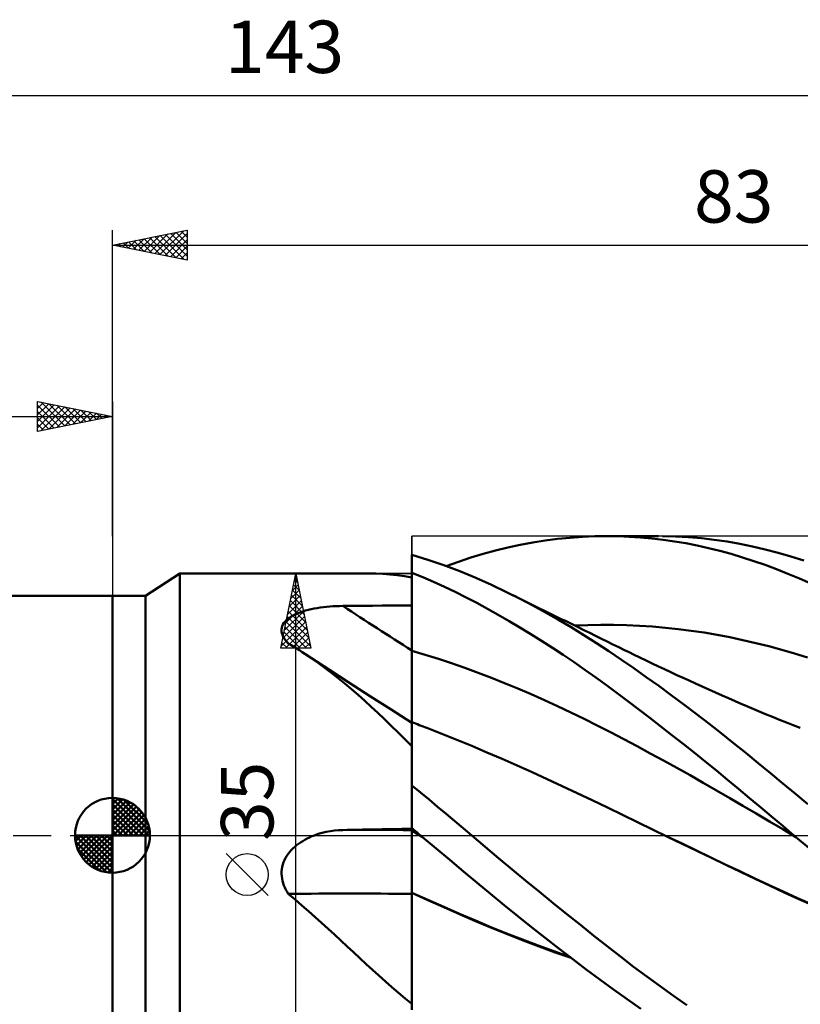
# Model space of a CAD drawing. Units: millimetres. Extents: x -77 to 96, y -53 to 55.
# Drawn here: x -6 to 46, y -11 to 55 of the extents above; entities that cross this region are included whole.
import ezdxf
from ezdxf.enums import TextEntityAlignment as Align

# ---------------------------------------------------------------- set-up
doc = ezdxf.new("R2010")
doc.units = ezdxf.units.MM
doc.header["$LTSCALE"] = 6.35
doc.linetypes.add('LONGDASH_DASH', pattern=[0.85, 0.4, -0.2, 0.05, -0.2])
for name, color, linetype in [('1', 4, 'CONTINUOUS'), ('2', 7, 'CONTINUOUS'), ('4', 2, 'LONGDASH_DASH'), ('CUT', 1, 'CONTINUOUS'), ('NOCUT', 7, 'CONTINUOUS'), ('SK1', 4, 'CONTINUOUS'), ('SK2', 7, 'CONTINUOUS'), ('SK4', 2, 'LONGDASH_DASH')]:
    doc.layers.add(name, color=color, linetype=linetype)
doc.styles.get("Standard").update_dxf_attribs({"font": 'Monospac821 BT'})

msp = doc.modelspace()

# ---------------------------------------------------------------- linework, layer by layer
at = {"layer": '1', "color": 4, "linetype": 'CONTINUOUS', "lineweight": 50}
for p, q in [((28.906, 19.699), (29.738, 19.807)), ((29.738, 19.807), (30.569, 19.891)), ((30.569, 19.891), (31.399, 19.952)), ((31.399, 19.952), (32.226, 19.988)), ((32.226, 19.988), (33.051, 20)), ((33.786, 19.99), (33.051, 20)), ((33.051, 20), (36.464, 20)), ((34.525, 19.961), (33.786, 19.99)), ((35.27, 19.912), (34.525, 19.961)), ((36.021, 19.843), (35.27, 19.912)), ((36.779, 19.754), (36.021, 19.843)), ((37.612, 19.977), (36.751, 19.998)), ((37.539, 19.645), (36.779, 19.754)), ((38.475, 19.93), (37.612, 19.977)), ((39.337, 19.856), (38.475, 19.93)), ((40.198, 19.758), (39.337, 19.856)), ((41.057, 19.633), (40.198, 19.758)), ((25.588, 19.031), (26.414, 19.234)), ((26.414, 19.234), (27.243, 19.413)), ((27.243, 19.413), (28.074, 19.568)), ((28.074, 19.568), (28.906, 19.699)), ((38.299, 19.516), (37.539, 19.645)), ((39.059, 19.368), (38.299, 19.516)), ((39.819, 19.2), (39.059, 19.368)), ((40.577, 19.013), (39.819, 19.2)), ((41.91, 19.483), (41.057, 19.633)), ((42.757, 19.308), (41.91, 19.483)), ((43.607, 19.108), (42.757, 19.308)), ((44.463, 18.883), (43.607, 19.108)), ((21.069, 18.415), (20, 18.745)), ((20, 5.718), (20, 18.745)), ((23.12, 18.287), (23.948, 18.559)), ((23.948, 18.559), (24.767, 18.806)), ((24.767, 18.806), (25.588, 19.031)), ((41.334, 18.806), (40.577, 19.013)), ((42.089, 18.579), (41.334, 18.806)), ((42.841, 18.334), (42.089, 18.579)), ((45.323, 18.634), (44.463, 18.883)), ((46.185, 18.361), (45.323, 18.634)), ((22.138, 18.049), (21.069, 18.415)), ((23.205, 17.646), (22.138, 18.049)), ((22.289, 17.994), (23.12, 18.287)), ((43.595, 18.069), (42.841, 18.334)), ((44.357, 17.785), (43.595, 18.069)), ((45.122, 17.483), (44.357, 17.785)), ((2.2, 16), (4.5, 17.5)), ((4.5, 17.5), (17.113, 17.5)), ((4.5, -17.5), (4.5, 17.5)), ((17.59, 17.493), (17.122, 17.5)), ((18.062, 17.471), (17.59, 17.493)), ((18.537, 17.435), (18.062, 17.471)), ((19.018, 17.383), (18.537, 17.435)), ((19.505, 17.315), (19.018, 17.383)), ((20, 17.23), (19.505, 17.315)), ((20.725, 17.254), (20, 17.552)), ((20, 16.802), (20, 17.547)), ((20, 16.802), (20, 17.547)), ((21.451, 16.94), (20.725, 17.254)), ((24.263, 17.208), (23.205, 17.646)), ((25.314, 16.737), (24.263, 17.208)), ((45.889, 17.163), (45.122, 17.483)), ((46.656, 16.825), (45.889, 17.163)), ((20.001, 16.057), (20, 16.802)), ((20.001, 16.057), (20, 16.802)), ((22.176, 16.61), (21.451, 16.94)), ((22.9, 16.264), (22.176, 16.61)), ((26.374, 16.231), (25.314, 16.737)), ((0, 16), (2.2, 16)), ((0, -16), (0, 16)), ((2.2, -16), (2.2, 16)), ((20.001, 15.312), (20.001, 16.057)), ((20.001, 15.312), (20.001, 16.057)), ((23.623, 15.903), (22.9, 16.264)), ((24.34, 15.528), (23.623, 15.903)), ((27.225, 15.804), (26.374, 16.231)), ((26.632, 16.105), (26.374, 16.231)), ((26.89, 15.978), (26.632, 16.105)), ((27.148, 15.851), (26.89, 15.978)), ((27.406, 15.725), (27.148, 15.851)), ((28.079, 15.357), (27.225, 15.804)), ((13.276, 15.112), (13.473, 15.152)), ((13.473, 15.152), (13.675, 15.188)), ((13.675, 15.188), (13.883, 15.22)), ((13.883, 15.22), (14.093, 15.248)), ((14.093, 15.248), (14.305, 15.272)), ((14.305, 15.272), (14.52, 15.291)), ((14.52, 15.291), (14.736, 15.307)), ((14.736, 15.307), (14.953, 15.318)), ((14.953, 15.318), (15.17, 15.326)), ((15.17, 15.326), (15.388, 15.33)), ((15.388, 15.33), (16.046, 15.336)), ((16.046, 15.336), (16.705, 15.342)), ((16.705, 15.342), (17.364, 15.348)), ((17.364, 15.348), (18.023, 15.354)), ((18.023, 15.354), (18.682, 15.359)), ((18.682, 15.359), (19.341, 15.365)), ((19.341, 15.365), (20, 15.37)), ((20.002, 14.567), (20.001, 15.312)), ((20.002, 14.567), (20.001, 15.312)), ((25.053, 15.14), (24.34, 15.528)), ((25.771, 14.737), (25.053, 15.14)), ((27.768, 15.547), (27.406, 15.725)), ((28.13, 15.369), (27.768, 15.547)), ((28.933, 14.891), (28.079, 15.357)), ((28.492, 15.192), (28.13, 15.369)), ((28.854, 15.014), (28.492, 15.192)), ((11.621, 14.394), (11.726, 14.485)), ((11.726, 14.485), (11.843, 14.569)), ((11.843, 14.569), (11.97, 14.649)), ((11.97, 14.649), (12.106, 14.722)), ((12.106, 14.722), (12.25, 14.791)), ((12.25, 14.791), (12.401, 14.854)), ((12.401, 14.854), (12.56, 14.914)), ((12.56, 14.914), (12.728, 14.969)), ((12.728, 14.969), (12.903, 15.021)), ((12.903, 15.021), (13.086, 15.068)), ((13.086, 15.068), (13.276, 15.112)), ((20.002, 13.821), (20.002, 14.567)), ((20.002, 13.821), (20.002, 14.567)), ((26.491, 14.32), (25.771, 14.737)), ((29.215, 14.836), (28.854, 15.014)), ((29.787, 14.407), (28.933, 14.891)), ((29.577, 14.658), (29.215, 14.836)), ((29.939, 14.48), (29.577, 14.658)), ((30.301, 14.303), (29.939, 14.48)), ((11.299, 13.752), (11.311, 13.868)), ((11.311, 13.868), (11.341, 13.982)), ((11.341, 13.982), (11.388, 14.092)), ((11.388, 14.092), (11.45, 14.198)), ((11.45, 14.198), (11.528, 14.299)), ((11.528, 14.299), (11.621, 14.394)), ((20.003, 13.076), (20.002, 13.821)), ((20.003, 13.076), (20.002, 13.821)), ((27.213, 13.891), (26.491, 14.32)), ((27.937, 13.45), (27.213, 13.891)), ((30.64, 13.904), (29.787, 14.407)), ((30.705, 14.104), (30.301, 14.303)), ((31.49, 13.384), (30.64, 13.904)), ((31.109, 13.905), (30.705, 14.104)), ((30.885, 14.015), (31.749, 14.051)), ((31.496, 13.715), (31.109, 13.905)), ((31.749, 14.051), (32.612, 14.069)), ((33.476, 14.067), (32.612, 14.069)), ((34.34, 14.048), (33.476, 14.067)), ((35.203, 14.009), (34.34, 14.048)), ((36.067, 13.953), (35.203, 14.009)), ((36.931, 13.878), (36.067, 13.953)), ((37.794, 13.785), (36.931, 13.878)), ((11.303, 13.634), (11.299, 13.752)), ((11.325, 13.515), (11.303, 13.634)), ((11.362, 13.395), (11.325, 13.515)), ((11.415, 13.276), (11.362, 13.395)), ((11.481, 13.158), (11.415, 13.276)), ((28.662, 12.996), (27.937, 13.45)), ((32.333, 12.849), (31.49, 13.384)), ((31.883, 13.524), (31.496, 13.715)), ((32.269, 13.334), (31.883, 13.524)), ((32.656, 13.143), (32.269, 13.334)), ((38.658, 13.675), (37.794, 13.785)), ((39.521, 13.547), (38.658, 13.675)), ((40.385, 13.4), (39.521, 13.547)), ((41.249, 13.236), (40.385, 13.4)), ((42.112, 13.053), (41.249, 13.236)), ((11.559, 13.043), (11.481, 13.158)), ((11.649, 12.929), (11.559, 13.043)), ((11.749, 12.818), (11.649, 12.929)), ((11.937, 12.707), (11.749, 12.818)), ((12.125, 12.595), (11.937, 12.707)), ((12.311, 12.481), (12.125, 12.595)), ((20.003, 12.331), (20.003, 13.076)), ((20.003, 12.331), (20.003, 13.076)), ((29.387, 12.531), (28.662, 12.996)), ((30.112, 12.054), (29.387, 12.531)), ((33.167, 12.301), (32.333, 12.849)), ((33.043, 12.952), (32.656, 13.143)), ((33.43, 12.761), (33.043, 12.952)), ((33.817, 12.57), (33.43, 12.761)), ((34.204, 12.38), (33.817, 12.57)), ((42.976, 12.852), (42.112, 13.053)), ((43.84, 12.635), (42.976, 12.852)), ((44.703, 12.402), (43.84, 12.635)), ((12.496, 12.365), (12.311, 12.481)), ((12.679, 12.248), (12.496, 12.365)), ((12.862, 12.129), (12.679, 12.248)), ((13.318, 11.822), (12.862, 12.129)), ((13.679, 11.592), (12.862, 12.128)), ((20.001, 12.332), (20, 12.332)), ((20.001, 12.332), (20.001, 12.332)), ((20.002, 12.331), (20.001, 12.332)), ((20.003, 12.331), (20.002, 12.331)), ((20.003, 12.174), (20.003, 12.331)), ((20.003, 12.174), (20.003, 12.331)), ((20.888, 12.073), (20.003, 12.331)), ((20.003, 12.014), (20.003, 12.174)), ((20.003, 12.014), (20.003, 12.174)), ((20.003, 11.849), (20.003, 12.014)), ((20.003, 11.85), (20.003, 12.014)), ((20.003, 11.683), (20.003, 11.85)), ((20.003, 11.682), (20.003, 11.849)), ((21.772, 11.798), (20.888, 12.073)), ((30.836, 11.566), (30.112, 12.054)), ((33.996, 11.74), (33.167, 12.301)), ((34.508, 12.232), (34.204, 12.38)), ((34.812, 12.084), (34.508, 12.232)), ((35.226, 11.884), (34.812, 12.084)), ((35.64, 11.685), (35.226, 11.884)), ((45.567, 12.154), (44.703, 12.402)), ((46.431, 11.89), (45.567, 12.154)), ((13.769, 11.504), (13.318, 11.822)), ((14.498, 11.057), (13.679, 11.592)), ((14.215, 11.176), (13.769, 11.504)), ((20.003, 11.514), (20.003, 11.683)), ((20.003, 11.513), (20.003, 11.682)), ((20.003, 11.342), (20.003, 11.514)), ((20.003, 11.341), (20.003, 11.513)), ((20.004, 11.169), (20.003, 11.342)), ((20.004, 11.167), (20.003, 11.341)), ((22.657, 11.506), (21.772, 11.798)), ((23.541, 11.197), (22.657, 11.506)), ((24.426, 10.871), (23.541, 11.197)), ((31.559, 11.067), (30.836, 11.566)), ((34.825, 11.166), (33.996, 11.74)), ((36.054, 11.488), (35.64, 11.685)), ((36.468, 11.292), (36.054, 11.488)), ((36.881, 11.097), (36.468, 11.292)), ((14.658, 10.838), (14.215, 11.176)), ((15.729, 10.258), (14.498, 11.057)), ((15.098, 10.489), (14.658, 10.838)), ((20.004, 10.994), (20.004, 11.169)), ((20.004, 10.992), (20.004, 11.167)), ((20.004, 10.818), (20.004, 10.994)), ((20.004, 10.817), (20.004, 10.992)), ((20.004, 10.643), (20.004, 10.818)), ((20.004, 10.641), (20.004, 10.817)), ((20.004, 10.468), (20.004, 10.643)), ((20.004, 10.466), (20.004, 10.641)), ((25.31, 10.528), (24.426, 10.871)), ((32.279, 10.558), (31.559, 11.067)), ((32.998, 10.039), (32.279, 10.558)), ((35.655, 10.58), (34.825, 11.166)), ((36.487, 9.983), (35.655, 10.58)), ((37.295, 10.904), (36.881, 11.097)), ((37.709, 10.711), (37.295, 10.904)), ((38.123, 10.52), (37.709, 10.711)), ((15.536, 10.13), (15.098, 10.489)), ((15.973, 9.761), (15.536, 10.13)), ((17.239, 9.283), (15.729, 10.258)), ((20.004, 10.294), (20.004, 10.468)), ((20.004, 10.291), (20.004, 10.466)), ((20.004, 10.121), (20.004, 10.294)), ((20.004, 10.117), (20.004, 10.291)), ((20.004, 9.949), (20.004, 10.121)), ((20.004, 9.946), (20.004, 10.117)), ((20.004, 9.779), (20.004, 9.949)), ((20.004, 9.777), (20.004, 9.946)), ((26.195, 10.173), (25.31, 10.528)), ((27.079, 9.805), (26.195, 10.173)), ((33.715, 9.508), (32.998, 10.039)), ((37.321, 9.374), (36.487, 9.983)), ((38.515, 10.341), (38.123, 10.52)), ((38.955, 10.14), (38.515, 10.341)), ((39.396, 9.941), (38.955, 10.14)), ((39.837, 9.743), (39.396, 9.941)), ((16.41, 9.381), (15.973, 9.761)), ((16.848, 8.99), (16.41, 9.381)), ((18.617, 8.401), (17.239, 9.283)), ((20.004, 9.612), (20.004, 9.779)), ((20.004, 9.61), (20.004, 9.777)), ((20.004, 9.448), (20.004, 9.612)), ((20.004, 9.446), (20.004, 9.61)), ((20.004, 9.288), (20.004, 9.448)), ((20.004, 9.286), (20.004, 9.446)), ((20.004, 9.132), (20.004, 9.288)), ((20.004, 9.129), (20.004, 9.286)), ((27.964, 9.426), (27.079, 9.805)), ((28.849, 9.034), (27.964, 9.426)), ((34.436, 8.968), (33.715, 9.508)), ((38.156, 8.753), (37.321, 9.374)), ((40.278, 9.546), (39.837, 9.743)), ((40.718, 9.351), (40.278, 9.546)), ((41.159, 9.157), (40.718, 9.351)), ((17.287, 8.589), (16.848, 8.99)), ((17.729, 8.178), (17.287, 8.589)), ((20.004, 8.98), (20.004, 9.132)), ((20.004, 8.977), (20.004, 9.129)), ((20.004, 8.832), (20.004, 8.98)), ((20.004, 8.83), (20.004, 8.977)), ((20.004, 8.69), (20.004, 8.832)), ((20.004, 8.688), (20.004, 8.83)), ((20.004, 8.553), (20.004, 8.69)), ((20.004, 8.551), (20.004, 8.688)), ((29.733, 8.63), (28.849, 9.034)), ((30.618, 8.214), (29.733, 8.63)), ((35.162, 8.416), (34.436, 8.968)), ((38.991, 8.122), (38.156, 8.753)), ((41.6, 8.964), (41.159, 9.157)), ((42.041, 8.773), (41.6, 8.964)), ((42.218, 8.697), (42.041, 8.773)), ((42.684, 8.496), (42.218, 8.697)), ((18.173, 7.756), (17.729, 8.178)), ((20, 7.523), (18.617, 8.401)), ((20.004, 8.422), (20.004, 8.553)), ((20.004, 8.421), (20.004, 8.551)), ((20.004, 8.298), (20.004, 8.422)), ((20.004, 8.297), (20.004, 8.421)), ((20.004, 8.179), (20.004, 8.298)), ((20.004, 8.069), (20.004, 8.18)), ((20.004, 8.068), (20.004, 8.179)), ((20.004, 7.965), (20.004, 8.069)), ((20.004, 7.964), (20.004, 8.068)), ((20.004, 7.869), (20.004, 7.965)), ((20.004, 7.868), (20.004, 7.964)), ((31.502, 7.786), (30.618, 8.214)), ((35.894, 7.855), (35.162, 8.416)), ((39.826, 7.481), (38.991, 8.122)), ((43.15, 8.299), (42.684, 8.496)), ((43.615, 8.105), (43.15, 8.299)), ((44.081, 7.914), (43.615, 8.105)), ((44.547, 7.726), (44.081, 7.914)), ((18.622, 7.324), (18.173, 7.756)), ((19.075, 6.881), (18.622, 7.324)), ((20.001, 7.566), (20, 7.566)), ((20.001, 7.565), (20.001, 7.566)), ((20.002, 7.565), (20.001, 7.565)), ((20.003, 7.565), (20.002, 7.565)), ((20.004, 7.564), (20.003, 7.565)), ((20.003, 7.503), (20.004, 7.549)), ((20.003, 7.503), (20.004, 7.549)), ((20.003, 7.427), (20.003, 7.503)), ((20.003, 7.426), (20.003, 7.503)), ((20.003, 7.32), (20.003, 7.427)), ((20.003, 7.319), (20.003, 7.426)), ((20.003, 7.183), (20.003, 7.32)), ((20.003, 7.181), (20.003, 7.319)), ((20.004, 7.78), (20.004, 7.869)), ((20.004, 7.78), (20.004, 7.868)), ((20.004, 7.7), (20.004, 7.78)), ((20.004, 7.7), (20.004, 7.78)), ((20.004, 7.628), (20.004, 7.7)), ((20.004, 7.628), (20.004, 7.7)), ((20.004, 7.564), (20.004, 7.628)), ((20.004, 7.564), (20.004, 7.628)), ((20.128, 7.516), (20.004, 7.564)), ((20.004, 7.549), (20.004, 7.564)), ((20.004, 7.549), (20.004, 7.564)), ((20.251, 7.468), (20.128, 7.516)), ((20.375, 7.42), (20.251, 7.468)), ((20.499, 7.372), (20.375, 7.42)), ((20.622, 7.324), (20.499, 7.372)), ((20.746, 7.277), (20.622, 7.324)), ((20.87, 7.23), (20.746, 7.277)), ((32.387, 7.345), (31.502, 7.786)), ((33.271, 6.892), (32.387, 7.345)), ((36.632, 7.283), (35.894, 7.855)), ((37.373, 6.704), (36.632, 7.283)), ((40.659, 6.829), (39.826, 7.481)), ((45.013, 7.541), (44.547, 7.726)), ((45.479, 7.36), (45.013, 7.541)), ((45.945, 7.181), (45.479, 7.36)), ((19.534, 6.429), (19.075, 6.881)), ((20.002, 7.016), (20.003, 7.183)), ((20.002, 7.014), (20.003, 7.181)), ((20.002, 6.82), (20.002, 7.016)), ((20.002, 6.816), (20.002, 7.014)), ((20.002, 6.593), (20.002, 6.82)), ((20.002, 6.59), (20.002, 6.816)), ((20.002, 6.338), (20.002, 6.593)), ((20.002, 6.335), (20.002, 6.59)), ((20.993, 7.183), (20.87, 7.23)), ((21.999, 6.794), (20.993, 7.183)), ((23.004, 6.392), (21.999, 6.794)), ((34.156, 6.427), (33.271, 6.892)), ((38.115, 6.118), (37.373, 6.704)), ((41.488, 6.169), (40.659, 6.829)), ((20, 5.965), (19.534, 6.429)), ((20.001, 6.055), (20.002, 6.338)), ((20.001, 6.051), (20.002, 6.335)), ((20.001, 5.744), (20.001, 6.055)), ((20.001, 5.74), (20.001, 6.051)), ((24.01, 5.976), (23.004, 6.392)), ((25.015, 5.546), (24.01, 5.976)), ((35.04, 5.955), (34.156, 6.427)), ((35.925, 5.478), (35.04, 5.955)), ((38.857, 5.527), (38.115, 6.118)), ((42.311, 5.503), (41.488, 6.169)), ((20, 5.539), (20, 5.718)), ((20, 5.351), (20, 5.539)), ((20, 5.157), (20, 5.351)), ((20.001, 5.407), (20.001, 5.744)), ((20.001, 5.402), (20.001, 5.74)), ((20.001, 5.043), (20.001, 5.407)), ((20.001, 5.038), (20.001, 5.402)), ((26.021, 5.109), (25.015, 5.546)), ((36.81, 4.995), (35.925, 5.478)), ((39.598, 4.929), (38.857, 5.527)), ((43.132, 4.831), (42.311, 5.503)), ((20, 4.954), (20, 5.157)), ((20, 4.745), (20, 4.954)), ((20, 4.528), (20, 4.745)), ((20, 4.238), (20.001, 4.652)), ((20, 4.236), (20.001, 4.649)), ((20.001, 4.652), (20.001, 5.043)), ((20.001, 4.649), (20.001, 5.038)), ((27.026, 4.665), (26.021, 5.109)), ((28.032, 4.214), (27.026, 4.665)), ((37.694, 4.507), (36.81, 4.995)), ((40.338, 4.327), (39.598, 4.929)), ((43.958, 4.152), (43.132, 4.831)), ((20, 4.304), (20, 4.528)), ((20, 4.073), (20, 4.304)), ((20, 3.8), (20, 4.238)), ((20, 3.799), (20, 4.236)), ((20, 3.835), (20, 4.073)), ((29.038, 3.758), (28.032, 4.214)), ((38.579, 4.012), (37.694, 4.507)), ((39.463, 3.512), (38.579, 4.012)), ((41.077, 3.72), (40.338, 4.327)), ((44.789, 3.468), (43.958, 4.152)), ((20, 3.591), (20, 3.835)), ((20, 3.339), (20, 3.8)), ((20, 3.339), (20, 3.799)), ((20, 3.339), (20, 3.591)), ((20, 3.338), (20, 3.339)), ((20, 3.337), (20, 3.338)), ((20, 3.336), (20, 3.337)), ((20, 3.335), (20, 3.336)), ((20, 3.334), (20, 3.335)), ((20, 3.333), (20, 3.334)), ((20.573, 2.862), (20, 3.333)), ((20, 0.472), (20, 3.333)), ((30.043, 3.295), (29.038, 3.758)), ((31.049, 2.825), (30.043, 3.295)), ((40.348, 3.006), (39.463, 3.512)), ((41.815, 3.107), (41.077, 3.72)), ((45.622, 2.779), (44.789, 3.468)), ((21.146, 2.388), (20.573, 2.862)), ((32.054, 2.348), (31.049, 2.825)), ((41.232, 2.493), (40.348, 3.006)), ((42.549, 2.491), (41.815, 3.107)), ((46.457, 2.087), (45.622, 2.779)), ((21.718, 1.913), (21.146, 2.388)), ((33.06, 1.864), (32.054, 2.348)), ((42.117, 1.975), (41.232, 2.493)), ((43.002, 1.45), (42.117, 1.975)), ((43.283, 1.873), (42.549, 2.491)), ((22.291, 1.436), (21.718, 1.913)), ((22.862, 0.958), (22.291, 1.436)), ((34.065, 1.374), (33.06, 1.864)), ((35.071, 0.884), (34.065, 1.374)), ((43.886, 0.927), (43.002, 1.45)), ((44.024, 1.25), (43.283, 1.873)), ((23.433, 0.478), (22.862, 0.958)), ((36.076, 0.396), (35.071, 0.884)), ((44.771, 0.405), (43.886, 0.927)), ((44.769, 0.625), (44.024, 1.25)), ((13.323, -0.066), (13.489, 0)), ((13.489, 0), (13.749, 0.09)), ((13.749, 0.09), (14.015, 0.167)), ((14.015, 0.167), (14.285, 0.231)), ((14.285, 0.231), (14.558, 0.281)), ((14.558, 0.281), (14.834, 0.319)), ((14.834, 0.319), (15.11, 0.344)), ((15.11, 0.344), (15.388, 0.355)), ((15.388, 0.355), (16.046, 0.368)), ((16.046, 0.368), (16.705, 0.381)), ((16.705, 0.381), (17.364, 0.393)), ((17.364, 0.393), (18.023, 0.405)), ((18.023, 0.405), (18.682, 0.416)), ((18.682, 0.416), (19.341, 0.428)), ((19.341, 0.428), (20, 0.439)), ((20, 0.447), (20, 0.472)), ((20, 0.447), (20, 0.472)), ((20.081, 0.405), (20, 0.472)), ((20, 0.462), (20, 0.472)), ((20, 0.472), (20, 0.472)), ((20, 0.472), (20, 0.472)), ((20, 0.472), (20, 0.472)), ((20, 0.472), (20, 0.472)), ((20, 0.472), (20, 0.472)), ((20, 0.472), (20, 0.472)), ((20, 0.451), (20, 0.462)), ((20, 0.441), (20, 0.451)), ((20.001, 0.422), (20, 0.447)), ((20.001, 0.422), (20, 0.447)), ((20, 0.43), (20, 0.441)), ((20, 0.42), (20, 0.43)), ((20, 0.41), (20, 0.42)), ((20, 0.399), (20, 0.41)), ((20, 0.385), (20, 0.399)), ((20, 0.37), (20, 0.385)), ((20, 0.356), (20, 0.37)), ((20, 0.342), (20, 0.356)), ((20, 0.327), (20, 0.342)), ((20, 0.313), (20, 0.327)), ((20, 0.299), (20, 0.313)), ((20, 0.298), (20, 0.299)), ((20, 0.289), (20, 0.299)), ((20.001, 0.298), (20, 0.298)), ((20, 0.271), (20, 0.289)), ((20, 0.245), (20, 0.271)), ((20, 0.21), (20, 0.245)), ((20, 0.167), (20, 0.21)), ((20, 0.116), (20, 0.167)), ((20, 0.056), (20, 0.116)), ((20, -0.012), (20, 0.056)), ((20.001, 0.397), (20.001, 0.422)), ((20.001, 0.397), (20.001, 0.422)), ((20.002, 0.372), (20.001, 0.397)), ((20.002, 0.372), (20.001, 0.397)), ((20.001, 0.298), (20.001, 0.298)), ((20.002, 0.297), (20.001, 0.298)), ((20.002, 0.347), (20.002, 0.372)), ((20.002, 0.347), (20.002, 0.372)), ((20.003, 0.322), (20.002, 0.347)), ((20.003, 0.322), (20.002, 0.347)), ((20.003, 0.297), (20.002, 0.297)), ((20.002, 0.297), (20.002, 0.297)), ((20.003, 0.297), (20.003, 0.322)), ((20.003, 0.297), (20.003, 0.322)), ((20.003, 0.291), (20.003, 0.297)), ((20.003, 0.291), (20.003, 0.297)), ((20.12, 0.228), (20.003, 0.297)), ((20.003, 0.281), (20.003, 0.291)), ((20.003, 0.281), (20.003, 0.291)), ((20.003, 0.267), (20.003, 0.281)), ((20.003, 0.267), (20.003, 0.281)), ((20.003, 0.248), (20.003, 0.267)), ((20.003, 0.248), (20.003, 0.267)), ((20.003, 0.225), (20.003, 0.248)), ((20.003, 0.225), (20.003, 0.248)), ((20.003, 0.198), (20.003, 0.225)), ((20.003, 0.198), (20.003, 0.225)), ((20.003, 0.167), (20.003, 0.198)), ((20.003, 0.167), (20.003, 0.198)), ((20.003, 0.131), (20.003, 0.167)), ((20.003, 0.131), (20.003, 0.167)), ((20.003, 0.091), (20.003, 0.131)), ((20.003, 0.092), (20.003, 0.131)), ((20.004, 0.048), (20.003, 0.092)), ((20.004, 0.048), (20.003, 0.091)), ((20.004, 0), (20.004, 0.048)), ((20.004, 0), (20.004, 0.048)), ((20.004, -0.108), (20.004, 0)), ((20.004, -0.108), (20.004, 0)), ((20.162, 0.337), (20.081, 0.405)), ((20.236, 0.16), (20.12, 0.228)), ((20.243, 0.27), (20.162, 0.337)), ((20.353, 0.092), (20.236, 0.16)), ((20.324, 0.202), (20.243, 0.27)), ((20.405, 0.135), (20.324, 0.202)), ((20.47, 0.023), (20.353, 0.092)), ((20.486, 0.067), (20.405, 0.135)), ((20.586, -0.045), (20.47, 0.023)), ((20.567, 0), (20.486, 0.067)), ((23.999, 0), (23.433, 0.478)), ((37.082, -0.092), (36.076, 0.396)), ((45.516, 0), (44.769, 0.625)), ((45.655, -0.115), (44.771, 0.405)), ((45.539, -0.019), (45.516, 0)), ((12.302, -0.662), (12.431, -0.563)), ((12.431, -0.563), (12.566, -0.469)), ((12.566, -0.469), (12.707, -0.379)), ((12.707, -0.379), (12.853, -0.293)), ((12.853, -0.293), (13.005, -0.213)), ((13.005, -0.213), (13.162, -0.137)), ((13.162, -0.137), (13.323, -0.066)), ((20, -0.087), (20, -0.012)), ((20, -0.17), (20, -0.087)), ((20, -0.261), (20, -0.17)), ((20, -0.358), (20, -0.261)), ((20, -0.463), (20, -0.358)), ((20, -0.574), (20, -0.463)), ((20, -0.692), (20, -0.574)), ((20.004, -0.232), (20.004, -0.108)), ((20.004, -0.232), (20.004, -0.108)), ((20.004, -0.371), (20.004, -0.232)), ((20.004, -0.37), (20.004, -0.232)), ((20.004, -0.523), (20.004, -0.37)), ((20.004, -0.524), (20.004, -0.371)), ((20.004, -0.689), (20.004, -0.523)), ((20.004, -0.69), (20.004, -0.524)), ((20.589, -0.019), (20.567, 0)), ((20.703, -0.114), (20.586, -0.045)), ((20.612, -0.038), (20.589, -0.019)), ((20.635, -0.057), (20.612, -0.038)), ((20.658, -0.076), (20.635, -0.057)), ((20.681, -0.095), (20.658, -0.076)), ((20.704, -0.114), (20.681, -0.095)), ((21.62, -0.879), (20.704, -0.114)), ((24.897, -0.761), (23.999, 0)), ((37.08, -0.091), (37.08, -0.091)), ((37.08, -0.091), (37.08, -0.091)), ((37.08, -0.091), (37.08, -0.091)), ((37.08, -0.091), (37.08, -0.091)), ((37.08, -0.091), (37.08, -0.091)), ((37.081, -0.091), (37.08, -0.091)), ((38.046, -0.555), (37.081, -0.091)), ((38.056, -0.562), (37.082, -0.092)), ((39.01, -1.018), (38.046, -0.555)), ((39.029, -1.032), (38.056, -0.562)), ((45.562, -0.038), (45.539, -0.019)), ((45.585, -0.057), (45.562, -0.038)), ((45.608, -0.077), (45.585, -0.057)), ((45.631, -0.096), (45.608, -0.077)), ((45.654, -0.115), (45.631, -0.096)), ((46.627, -0.926), (45.654, -0.115)), ((11.651, -1.373), (11.742, -1.24)), ((11.742, -1.24), (11.841, -1.113)), ((11.841, -1.113), (11.947, -0.991)), ((11.947, -0.991), (12.06, -0.876)), ((12.06, -0.876), (12.179, -0.766)), ((12.179, -0.766), (12.302, -0.662)), ((20, -0.815), (20, -0.692)), ((20, -0.945), (20, -0.815)), ((20, -1.08), (20, -0.945)), ((20, -1.219), (20, -1.08)), ((20, -1.364), (20, -1.219)), ((20.004, -0.868), (20.004, -0.689)), ((20.004, -0.868), (20.004, -0.69)), ((20.004, -1.058), (20.004, -0.868)), ((20.004, -1.058), (20.004, -0.868)), ((20.004, -1.258), (20.004, -1.058)), ((20.004, -1.259), (20.004, -1.058)), ((20.004, -1.467), (20.004, -1.258)), ((20.004, -1.469), (20.004, -1.259)), ((22.536, -1.643), (21.62, -0.879)), ((25.797, -1.521), (24.897, -0.761)), ((39.973, -1.479), (39.01, -1.018)), ((40.003, -1.501), (39.029, -1.032)), ((11.345, -2.105), (11.384, -1.95)), ((11.384, -1.95), (11.435, -1.8)), ((11.435, -1.8), (11.497, -1.653)), ((11.497, -1.653), (11.569, -1.511)), ((11.569, -1.511), (11.651, -1.373)), ((20, -1.513), (20, -1.364)), ((20, -1.666), (20, -1.513)), ((20, -1.822), (20, -1.666)), ((20, -1.983), (20, -1.822)), ((20.004, -1.686), (20.004, -1.467)), ((20.004, -1.688), (20.004, -1.469)), ((20.004, -1.912), (20.004, -1.686)), ((20.004, -1.913), (20.004, -1.688)), ((20.004, -2.144), (20.004, -1.912)), ((20.004, -2.145), (20.004, -1.913)), ((23.45, -2.407), (22.536, -1.643)), ((26.704, -2.279), (25.797, -1.521)), ((40.935, -1.939), (39.973, -1.479)), ((40.977, -1.969), (40.003, -1.501)), ((41.896, -2.398), (40.935, -1.939)), ((41.951, -2.437), (40.977, -1.969)), ((11.299, -2.577), (11.302, -2.419)), ((11.308, -2.734), (11.299, -2.577)), ((11.302, -2.419), (11.317, -2.262)), ((11.317, -2.262), (11.345, -2.105)), ((20, -2.145), (20, -1.983)), ((20, -2.31), (20, -2.145)), ((20, -2.477), (20, -2.31)), ((20, -2.645), (20, -2.477)), ((20.004, -2.38), (20.004, -2.144)), ((20.004, -2.381), (20.004, -2.145)), ((20.004, -2.62), (20.004, -2.38)), ((20.004, -2.622), (20.004, -2.381)), ((20.004, -2.863), (20.004, -2.62)), ((20.004, -2.864), (20.004, -2.622)), ((24.357, -3.166), (23.45, -2.407)), ((27.613, -3.034), (26.704, -2.279)), ((42.854, -2.855), (41.896, -2.398)), ((42.924, -2.903), (41.951, -2.437)), ((11.328, -2.891), (11.308, -2.734)), ((11.36, -3.047), (11.328, -2.891)), ((11.403, -3.199), (11.36, -3.047)), ((11.455, -3.349), (11.403, -3.199)), ((20, -2.815), (20, -2.645)), ((20, -2.985), (20, -2.815)), ((20, -3.156), (20, -2.985)), ((20, -3.326), (20, -3.156)), ((20.004, -3.107), (20.004, -2.863)), ((20.004, -3.108), (20.004, -2.864)), ((20.004, -3.351), (20.004, -3.107)), ((20.004, -3.351), (20.004, -3.108)), ((25.259, -3.919), (24.357, -3.166)), ((28.524, -3.782), (27.613, -3.034)), ((43.823, -3.31), (42.854, -2.855)), ((43.898, -3.362), (42.924, -2.903)), ((11.516, -3.494), (11.455, -3.349)), ((11.586, -3.636), (11.516, -3.494)), ((11.664, -3.775), (11.586, -3.636)), ((11.749, -3.909), (11.664, -3.775)), ((12.206, -4.294), (11.749, -3.909)), ((20, -3.495), (20, -3.326)), ((20, -3.663), (20, -3.495)), ((20, -3.83), (20, -3.663)), ((20.001, -3.83), (20, -3.83)), ((20, -3.833), (20, -3.83)), ((20, -3.836), (20, -3.833)), ((20, -3.839), (20, -3.836)), ((20, -3.841), (20, -3.839)), ((20, -3.844), (20, -3.841)), ((20, -3.847), (20, -3.844)), ((20, -3.85), (20, -3.847)), ((20.001, -3.851), (20, -3.85)), ((20, -4.118), (20, -3.85)), ((20.001, -3.831), (20.001, -3.83)), ((20.002, -3.831), (20.001, -3.831)), ((20.002, -3.851), (20.001, -3.851)), ((20.003, -3.831), (20.002, -3.831)), ((20.003, -3.851), (20.002, -3.851)), ((20.004, -3.832), (20.003, -3.831)), ((20.003, -3.852), (20.003, -3.851)), ((20.004, -3.852), (20.003, -3.852)), ((20.004, -3.593), (20.004, -3.351)), ((20.004, -3.593), (20.004, -3.351)), ((20.004, -3.832), (20.004, -3.593)), ((20.004, -3.832), (20.004, -3.593)), ((20.004, -3.832), (20.004, -3.832)), ((21.065, -4.309), (20.004, -3.832)), ((20.004, -3.835), (20.004, -3.832)), ((20.004, -3.835), (20.004, -3.832)), ((20.004, -3.841), (20.004, -3.835)), ((20.004, -3.838), (20.004, -3.835)), ((20.004, -3.841), (20.004, -3.838)), ((20.004, -3.843), (20.004, -3.841)), ((20.004, -3.843), (20.004, -3.841)), ((20.004, -3.846), (20.004, -3.843)), ((20.004, -3.846), (20.004, -3.843)), ((20.004, -3.852), (20.004, -3.846)), ((20.004, -3.849), (20.004, -3.846)), ((20.004, -3.852), (20.004, -3.849)), ((21.067, -4.333), (20.004, -3.852)), ((20.004, -4.394), (20.004, -3.852)), ((20.004, -4.394), (20.004, -3.852)), ((26.167, -4.667), (25.259, -3.919)), ((29.435, -4.525), (28.524, -3.782)), ((44.795, -3.759), (43.823, -3.31)), ((44.872, -3.813), (43.898, -3.362)), ((45.769, -4.2), (44.795, -3.759)), ((45.845, -4.256), (44.872, -3.813)), ((12.655, -4.68), (12.206, -4.294)), ((20, -4.388), (20, -4.118)), ((20, -4.662), (20, -4.388)), ((20.004, -4.949), (20.004, -4.394)), ((20.004, -4.95), (20.004, -4.394)), ((22.126, -4.779), (21.065, -4.309)), ((22.13, -4.806), (21.067, -4.333)), ((30.345, -5.261), (29.435, -4.525)), ((46.742, -4.633), (45.769, -4.2)), ((46.819, -4.691), (45.845, -4.256)), ((13.099, -5.069), (12.655, -4.68)), ((13.538, -5.46), (13.099, -5.069)), ((20, -4.939), (20, -4.662)), ((20, -5.219), (20, -4.939)), ((20, -5.502), (20, -5.219)), ((20.003, -5.517), (20.004, -4.949)), ((20.003, -5.518), (20.004, -4.95)), ((23.185, -5.241), (22.126, -4.779)), ((23.193, -5.272), (22.13, -4.806)), ((24.242, -5.694), (23.185, -5.241)), ((27.079, -5.407), (26.167, -4.667)), ((31.253, -5.99), (30.345, -5.261)), ((13.972, -5.852), (13.538, -5.46)), ((14.402, -6.244), (13.972, -5.852)), ((20, -5.788), (20, -5.502)), ((20, -11.265), (20, -5.788)), ((20.003, -6.095), (20.003, -5.517)), ((20.003, -6.098), (20.003, -5.518)), ((24.256, -5.73), (23.193, -5.272)), ((25.286, -6.133), (24.242, -5.694)), ((25.319, -6.178), (24.256, -5.73)), ((27.993, -6.139), (27.079, -5.407)), ((14.829, -6.638), (14.402, -6.244)), ((20.003, -6.683), (20.003, -6.095)), ((20.003, -6.688), (20.003, -6.098)), ((26.331, -6.558), (25.286, -6.133)), ((26.382, -6.612), (25.319, -6.178)), ((27.38, -6.969), (26.331, -6.558)), ((28.909, -6.861), (27.993, -6.139)), ((32.155, -6.708), (31.253, -5.99)), ((15.254, -7.031), (14.829, -6.638)), ((15.678, -7.424), (15.254, -7.031)), ((20.003, -7.281), (20.003, -6.683)), ((20.003, -7.288), (20.003, -6.688)), ((27.445, -7.03), (26.382, -6.612)), ((28.431, -7.365), (27.38, -6.969)), ((28.507, -7.432), (27.445, -7.03)), ((29.825, -7.573), (28.909, -6.861)), ((33.046, -7.411), (32.155, -6.708)), ((16.101, -7.817), (15.678, -7.424)), ((16.524, -8.209), (16.101, -7.817)), ((20.002, -8.502), (20.003, -7.887)), ((20.002, -8.511), (20.003, -7.896)), ((20.003, -7.887), (20.003, -7.281)), ((20.003, -7.896), (20.003, -7.288)), ((29.482, -7.747), (28.431, -7.365)), ((29.57, -7.82), (28.507, -7.432)), ((30.531, -8.114), (29.482, -7.747)), ((30.633, -8.192), (29.57, -7.82)), ((30.741, -8.275), (29.825, -7.573)), ((33.93, -8.102), (33.046, -7.411)), ((16.947, -8.599), (16.524, -8.209)), ((20.002, -9.123), (20.002, -8.502)), ((20.002, -9.132), (20.002, -8.511)), ((31.653, -8.964), (30.741, -8.275)), ((34.814, -8.779), (33.93, -8.102)), ((17.373, -8.988), (16.947, -8.599)), ((17.8, -9.375), (17.373, -8.988)), ((20.002, -9.749), (20.002, -9.123)), ((20.002, -9.757), (20.002, -9.132)), ((32.563, -9.641), (31.653, -8.964)), ((35.7, -9.441), (34.814, -8.779)), ((18.231, -9.759), (17.8, -9.375)), ((18.666, -10.141), (18.231, -9.759)), ((20.002, -10.379), (20.002, -9.749)), ((20.002, -10.387), (20.002, -9.757)), ((33.47, -10.306), (32.563, -9.641)), ((36.587, -10.089), (35.7, -9.441)), ((19.105, -10.519), (18.666, -10.141)), ((19.549, -10.894), (19.105, -10.519)), ((20.001, -11.01), (20.002, -10.379)), ((20.001, -11.019), (20.002, -10.387)), ((34.379, -10.958), (33.47, -10.306)), ((37.477, -10.723), (36.587, -10.089)), ((20, -11.265), (19.549, -10.894)), ((20.001, -11.643), (20.001, -11.01)), ((20.001, -11.653), (20.001, -11.019)), ((35.297, -11.597), (34.379, -10.958)), ((38.368, -11.343), (37.477, -10.723)), ((20, -11.464), (20, -11.265))]:
    msp.add_line(p, q, dxfattribs=at)
for centre, major_axis, ratio, start_param, end_param in [((199.819, 153.359), (-319.523, 109.369), 0.610411, 1.176327, 1.193355), ((199.819, -144.504), (-324.878, 92.253), 0.343794, 5.39312, 5.410147), ((198.553, -148.964), (-325.344, 92.385), 0.343794, 5.387545, 5.417985)]:
    msp.add_ellipse(centre, major_axis=major_axis, ratio=ratio, start_param=start_param, end_param=end_param, dxfattribs=at)
at = {"layer": '2', "color": 7, "linetype": 'CONTINUOUS', "lineweight": 25}
for p, q in [((0, 20), (0, 40.45)), ((0, 39.45), (5, 40.45)), ((2.469, 38.956), (3.704, 40.191)), ((2.823, 38.885), (4.234, 40.297)), ((3.177, 38.815), (4.765, 40.403)), ((3.53, 38.744), (5, 40.214)), ((3.541, 40.158), (5, 38.699)), ((3.895, 40.229), (5, 39.123)), ((4.248, 40.3), (5, 39.548)), ((4.602, 40.37), (5, 39.972)), ((4.955, 40.441), (5, 40.396)), ((5, 40.45), (5, 38.45)), ((0.348, 39.38), (0.522, 39.554)), ((0.359, 39.522), (0.539, 39.342)), ((0.702, 39.31), (1.052, 39.66)), ((0.713, 39.593), (1.069, 39.236)), ((1.055, 39.239), (1.583, 39.767)), ((1.066, 39.663), (1.599, 39.13)), ((1.409, 39.168), (2.113, 39.873)), ((1.42, 39.734), (2.13, 39.024)), ((1.762, 39.098), (2.643, 39.979)), ((1.773, 39.805), (2.66, 38.918)), ((2.116, 39.027), (3.174, 40.085)), ((2.127, 39.875), (3.19, 38.812)), ((2.48, 39.946), (3.721, 38.706)), ((2.834, 40.017), (4.251, 38.6)), ((3.187, 40.087), (4.781, 38.494)), ((3.884, 38.673), (5, 39.79)), ((0, 39.45), (83, 39.45)), ((5, 38.45), (0, 39.45)), ((0.005, 39.451), (0.008, 39.448)), ((4.237, 38.603), (5, 39.365)), ((4.591, 38.532), (5, 38.941)), ((4.944, 38.461), (5, 38.517)), ((11.25, 17.5), (20, 17.5)), ((11.25, 12.5), (12.25, 17.5)), ((12.233, 17.417), (12.261, 17.445)), ((12.241, 17.457), (12.263, 17.436)), ((12.25, -17.5), (12.25, 17.5)), ((12.25, 17.5), (13.25, 12.5)), ((12.021, 16.356), (12.402, 16.738)), ((12.1, 16.75), (12.475, 16.375)), ((12.127, 16.887), (12.332, 17.091)), ((12.171, 17.104), (12.369, 16.905)), ((11.809, 15.296), (12.544, 16.03)), ((11.915, 15.826), (12.473, 16.384)), ((11.959, 16.043), (12.687, 15.314)), ((12.029, 16.396), (12.581, 15.845)), ((11.597, 14.235), (12.685, 15.323)), ((11.703, 14.765), (12.615, 15.677)), ((11.817, 15.336), (12.899, 14.254)), ((11.888, 15.689), (12.793, 14.784)), ((11.385, 13.174), (12.827, 14.616)), ((11.491, 13.705), (12.756, 14.97)), ((11.676, 14.629), (13.111, 13.193)), ((11.746, 14.982), (13.005, 13.723)), ((11.279, 12.644), (12.897, 14.263)), ((11.534, 13.922), (12.956, 12.5)), ((11.559, 12.5), (12.968, 13.909)), ((11.605, 14.275), (13.217, 12.663)), ((11.393, 13.214), (12.107, 12.5)), ((11.464, 13.568), (12.532, 12.5)), ((11.983, 12.5), (13.039, 13.556)), ((12.408, 12.5), (13.11, 13.202)), ((11.251, 12.507), (11.259, 12.5)), ((11.322, 12.861), (11.683, 12.5)), ((12.832, 12.5), (13.18, 12.848)), ((13.25, 12.5), (11.25, 12.5)), ((10.4, -4.025), (7.6, -1.225))]:
    msp.add_line(p, q, dxfattribs=at)
msp.add_circle((9, -2.625), 1.4, dxfattribs=at)
at = {"layer": '4', "color": 2, "linetype": 'LONGDASH_DASH', "lineweight": 25}
msp.add_line((0, 0), (83, 0), dxfattribs=at)
at = {"layer": 'CUT', "color": 1, "linetype": 'CONTINUOUS', "lineweight": 25}
for p, q in [((83, 20), (20, 20)), ((20, 20), (20, 19.995)), ((20, 19.995), (20.01, 0)), ((20.01, 0), (83, 0))]:
    msp.add_line(p, q, dxfattribs=at)
at = {"layer": 'NOCUT', "color": 7, "linetype": 'CONTINUOUS', "lineweight": 25}
for p, q in [((20.01, 0), (20, 19.995)), ((20, 19.995), (20, 17.5)), ((4.5, 17.5), (2.2, 16)), ((20, 17.5), (4.5, 17.5)), ((0, 0), (0, 16)), ((0, 16), (2.2, 16)), ((2.2, 0), (0, 0)), ((2.2, 0), (20.01, 0))]:
    msp.add_line(p, q, dxfattribs=at)
at = {"layer": 'SK1', "color": 4, "linetype": 'CONTINUOUS', "lineweight": 50}
for p, q in [((0, 16), (-58.4, 16)), ((0, 0), (0, 2.5)), ((0, 2.435), (0.063, 2.498)), ((0, 2.081), (0.387, 2.469)), ((0, 2.435), (2.435, 0)), ((0, 1.728), (0.677, 2.405)), ((0, 1.374), (0.941, 2.315)), ((0, 1.021), (1.182, 2.202)), ((0, 2.081), (2.081, 0)), ((0, 0.667), (1.401, 2.069)), ((0.308, 2.481), (2.481, 0.308)), ((0.761, 2.381), (2.381, 0.761)), ((1.486, 2.01), (2.01, 1.486)), ((0, 0.314), (1.604, 1.917)), ((0, 1.728), (1.728, 0)), ((0, 1.374), (1.374, 0)), ((0.04, 0), (1.787, 1.747)), ((0.393, 0), (1.953, 1.559)), ((0.747, 0), (2.101, 1.354)), ((0, 1.021), (1.021, 0)), ((0, 0.667), (0.667, 0)), ((1.101, 0), (2.229, 1.129)), ((1.454, 0), (2.338, 0.884)), ((0, 0), (-2.5, 0)), ((-2.498, -0.063), (-2.435, 0)), ((-2.469, -0.387), (-2.081, 0)), ((-2.405, -0.677), (-1.728, 0)), ((-2.315, -0.941), (-1.374, 0)), ((-2.202, -1.182), (-1.021, 0)), ((-2.161, 0), (0, -2.161)), ((-2.069, -1.401), (-0.667, 0)), ((-1.917, -1.604), (-0.314, 0)), ((-1.808, 0), (0, -1.808)), ((-1.454, 0), (0, -1.454)), ((-1.101, 0), (0, -1.101)), ((-0.747, 0), (0, -0.747)), ((-0.393, 0), (0, -0.393)), ((-0.04, 0), (0, -0.04)), ((0, 0.314), (0.314, 0)), ((0, 0), (2.5, 0)), ((0, -2.5), (0, 0)), ((1.808, 0), (2.423, 0.615)), ((2.161, 0), (2.479, 0.318)), ((-2.5, -0.015), (-0.015, -2.5)), ((-2.466, -0.402), (-0.402, -2.466)), ((-1.747, -1.787), (0, -0.04)), ((-1.559, -1.953), (0, -0.393)), ((-2.337, -0.884), (-0.884, -2.337)), ((-1.354, -2.101), (0, -0.747)), ((-1.129, -2.229), (0, -1.101)), ((-0.884, -2.338), (0, -1.454)), ((-0.615, -2.423), (0, -1.808)), ((-0.318, -2.479), (0, -2.161))]:
    msp.add_line(p, q, dxfattribs=at)
for start, end in [(90, 180), (0, 90), (180, 270), (270, 0)]:
    msp.add_arc((0, 0), 2.5, start, end, dxfattribs=at)
at = {"layer": 'SK2', "color": 7, "linetype": 'CONTINUOUS', "lineweight": 25}
for p, q in [((-60, 49.45), (83, 49.45)), ((-5, 27), (-5, 29)), ((-5, 29), (0, 28)), ((-5, 28.941), (-4.951, 28.99)), ((-4.771, 28.954), (-3.181, 27.364)), ((0, 29), (0, 16)), ((-5, 28.517), (-4.597, 28.919)), ((-5, 28.093), (-4.244, 28.849)), ((-5, 27.668), (-3.89, 28.778)), ((-5, 28.759), (-3.534, 27.293)), ((-5, 27.244), (-3.537, 28.707)), ((-5, 28.335), (-3.888, 27.222)), ((-4.775, 27.045), (-3.183, 28.637)), ((-4.244, 27.151), (-2.83, 28.566)), ((-4.241, 28.848), (-2.827, 27.435)), ((-3.714, 27.257), (-2.476, 28.495)), ((-3.711, 28.742), (-2.474, 27.505)), ((-3.184, 27.363), (-2.123, 28.425)), ((-3.18, 28.636), (-2.12, 27.576)), ((-2.653, 27.469), (-1.769, 28.354)), ((-2.65, 28.53), (-1.767, 27.647)), ((-2.12, 28.424), (-1.413, 27.717)), ((-1.589, 28.318), (-1.059, 27.788)), ((-60, 28), (0, 28)), ((0, 28), (-5, 27)), ((-5, 27.91), (-4.241, 27.152)), ((-2.123, 27.575), (-1.415, 28.283)), ((-1.593, 27.681), (-1.062, 28.212)), ((-1.062, 27.788), (-0.708, 28.142)), ((-1.059, 28.212), (-0.706, 27.859)), ((-0.532, 27.894), (-0.355, 28.071)), ((-0.529, 28.106), (-0.352, 27.93)), ((-0.002, 28), (-0.001, 28)), ((-5, 27.486), (-4.595, 27.081)), ((-5, 27.062), (-4.949, 27.01))]:
    msp.add_line(p, q, dxfattribs=at)
at = {"layer": 'SK4', "color": 2, "linetype": 'LONGDASH_DASH', "lineweight": 25}
msp.add_line((-66, 0), (89, 0), dxfattribs=at)

# ---------------------------------------------------------------- texts
at = {"layer": '2', "color": 7, "linetype": 'CONTINUOUS', "lineweight": 25}
msp.add_text('83', height=3.5, dxfattribs=at).set_placement((41.5, 40.95), align=Align.CENTER)
msp.add_text('35', height=3.5, rotation=90, dxfattribs=at).set_placement((10.75, 2.275), align=Align.CENTER)
at = {"layer": 'SK2', "color": 7, "linetype": 'CONTINUOUS', "lineweight": 25}
msp.add_text('143', height=3.5, dxfattribs=at).set_placement((11.5, 50.95), align=Align.CENTER)

doc.saveas('drawing.dxf')
